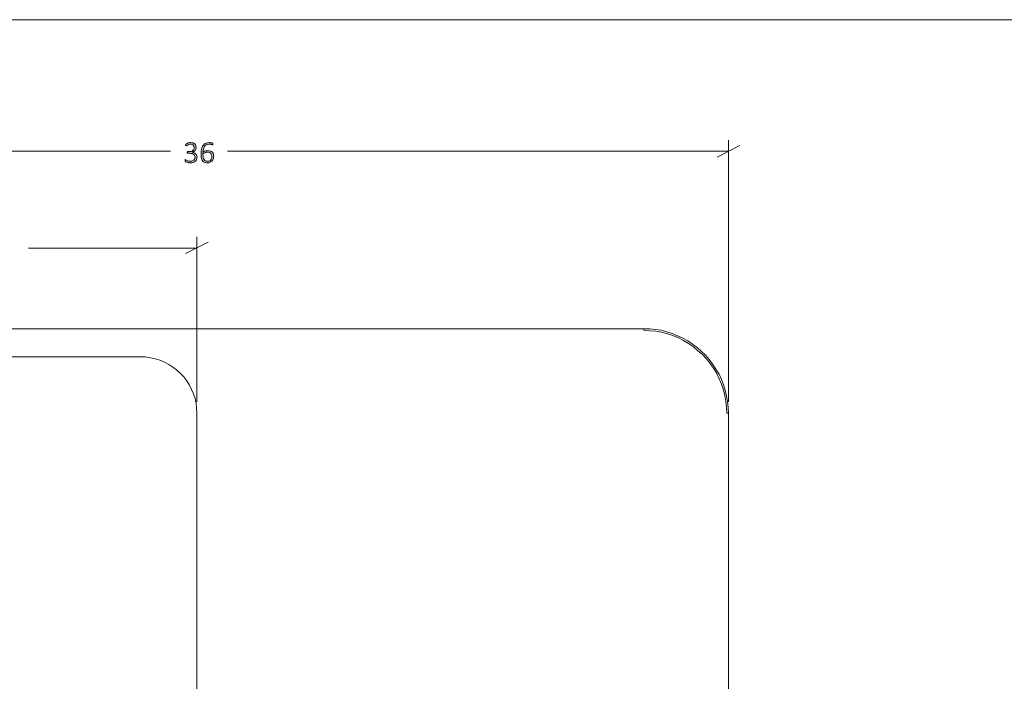
# Model space of a CAD drawing. Units: inches. Extents: x 2 to 134, y 2 to 86.
# Drawn here: x 33 to 68, y 63 to 86 of the extents above; entities that cross this region are included whole.
import ezdxf

# ---------------------------------------------------------------- set-up
doc = ezdxf.new("R2010")
doc.units = ezdxf.units.IN
doc.header["$MEASUREMENT"] = 0
doc.layers.add('Layer 1', color=7, linetype='Continuous')

# ---------------------------------------------------------------- blocks, each defined once
blk = doc.blocks.new('block 3')
at = {"layer": 'Layer 1', "color": 7, "lineweight": 18, "true_color": 0xffffff}
for points in [[(25.203, 75.029), (55.203, 75.029)], [(55.203, 75.029), (55.411, 75.029), (55.606, 75.001), (55.814, 74.974), (56.008, 74.918), (56.203, 74.862), (56.397, 74.779), (56.578, 74.696), (56.758, 74.599), (56.925, 74.487), (57.092, 74.362), (57.244, 74.223), (57.397, 74.085), (57.522, 73.932), (57.647, 73.765), (57.758, 73.598), (57.869, 73.418), (57.953, 73.223), (58.022, 73.043), (58.092, 72.848), (58.133, 72.64), (58.175, 72.446), (58.189, 72.237), (58.203, 72.029)], [(55.203, 74.974), (55.203, 74.987), (55.203, 75.001), (55.203, 75.015), (55.203, 75.029)], [(58.147, 72.029), (58.133, 72.237), (58.106, 72.446), (58.078, 72.654), (58.022, 72.862), (57.953, 73.057), (57.869, 73.251), (57.786, 73.446), (57.675, 73.626), (57.55, 73.793), (57.425, 73.96), (57.286, 74.112), (57.119, 74.251), (56.967, 74.39), (56.786, 74.501), (56.606, 74.612), (56.425, 74.71), (56.231, 74.793), (56.036, 74.848), (55.828, 74.904), (55.619, 74.946), (55.411, 74.96), (55.203, 74.974)], [(25.203, 74.029), (37.328, 74.029)], [(37.328, 74.029), (37.494, 74.029), (37.675, 74.001), (37.842, 73.96), (38.008, 73.918), (38.175, 73.848), (38.328, 73.765), (38.467, 73.668), (38.606, 73.571), (38.744, 73.446), (38.856, 73.321), (38.967, 73.182), (39.064, 73.029), (39.133, 72.876), (39.203, 72.724), (39.258, 72.557), (39.3, 72.376), (39.314, 72.21), (39.328, 72.029)], [(39.328, 72.029), (39.328, 59.904)], [(58.147, 72.029), (58.147, 72.029), (58.161, 72.029), (58.175, 72.029), (58.189, 72.029), (58.203, 72.029)], [(58.203, 72.029), (58.203, 42.029)]]:
    blk.add_lwpolyline(points, dxfattribs=at)

msp = doc.modelspace()

# ---------------------------------------------------------------- hatches: boundary and pattern name
at = {"layer": 'Layer 1', "true_color": 0x808080}
h = msp.add_hatch(color=8, dxfattribs=at)
h.dxf.hatch_style = 2
edge = h.paths.add_edge_path()
edge.add_spline(control_points=[(39.329, 81.125), (39.329, 81.094), (39.324, 81.066), (39.314, 81.041), (39.304, 81.016), (39.289, 80.994), (39.27, 80.975), (39.25, 80.957), (39.226, 80.943), (39.196, 80.933), (39.167, 80.922), (39.133, 80.917), (39.095, 80.917), (39.072, 80.917), (39.05, 80.919), (39.03, 80.923), (39.01, 80.927), (38.992, 80.932), (38.976, 80.937), (38.96, 80.943), (38.947, 80.948), (38.936, 80.954), (38.926, 80.96), (38.919, 80.964), (38.917, 80.966), (38.914, 80.968), (38.912, 80.971), (38.911, 80.973), (38.91, 80.975), (38.909, 80.977), (38.908, 80.98), (38.907, 80.983), (38.906, 80.986), (38.906, 80.99), (38.905, 80.995), (38.905, 80.999), (38.905, 81.005), (38.905, 81.016), (38.906, 81.024), (38.908, 81.028), (38.911, 81.032), (38.914, 81.033), (38.918, 81.033), (38.921, 81.033), (38.928, 81.03), (38.938, 81.024), (38.948, 81.018), (38.961, 81.011), (38.976, 81.004), (38.992, 80.997), (39.01, 80.99), (39.031, 80.984), (39.052, 80.978), (39.075, 80.975), (39.1, 80.975), (39.126, 80.975), (39.149, 80.978), (39.169, 80.985), (39.188, 80.992), (39.205, 81.002), (39.218, 81.014), (39.232, 81.027), (39.242, 81.042), (39.248, 81.059), (39.255, 81.076), (39.258, 81.095), (39.258, 81.115), (39.258, 81.137), (39.254, 81.156), (39.245, 81.174), (39.237, 81.191), (39.224, 81.206), (39.208, 81.219), (39.192, 81.232), (39.172, 81.241), (39.148, 81.248), (39.125, 81.255), (39.098, 81.259), (39.069, 81.259), (39.069, 81.259), (38.999, 81.259), (38.999, 81.259), (38.997, 81.259), (38.995, 81.259), (38.993, 81.26), (38.99, 81.261), (38.988, 81.263), (38.986, 81.265), (38.984, 81.268), (38.982, 81.271), (38.981, 81.274), (38.98, 81.278), (38.979, 81.283), (38.979, 81.288), (38.979, 81.293), (38.98, 81.297), (38.981, 81.3), (38.982, 81.304), (38.983, 81.306), (38.985, 81.309), (38.987, 81.311), (38.989, 81.313), (38.992, 81.314), (38.994, 81.315), (38.996, 81.316), (38.999, 81.316), (38.999, 81.316), (39.061, 81.316), (39.061, 81.316), (39.086, 81.316), (39.109, 81.319), (39.129, 81.326), (39.15, 81.333), (39.167, 81.343), (39.182, 81.355), (39.196, 81.368), (39.207, 81.384), (39.215, 81.402), (39.223, 81.42), (39.227, 81.439), (39.227, 81.462), (39.227, 81.478), (39.224, 81.493), (39.219, 81.508), (39.214, 81.522), (39.206, 81.535), (39.196, 81.546), (39.185, 81.557), (39.172, 81.565), (39.157, 81.571), (39.141, 81.577), (39.122, 81.58), (39.101, 81.58), (39.079, 81.58), (39.059, 81.577), (39.041, 81.571), (39.023, 81.564), (39.007, 81.557), (38.993, 81.549), (38.979, 81.541), (38.968, 81.534), (38.959, 81.528), (38.95, 81.521), (38.944, 81.518), (38.94, 81.518), (38.938, 81.518), (38.936, 81.518), (38.934, 81.519), (38.932, 81.52), (38.931, 81.521), (38.93, 81.523), (38.928, 81.526), (38.927, 81.529), (38.927, 81.532), (38.926, 81.536), (38.926, 81.541), (38.926, 81.547), (38.926, 81.551), (38.926, 81.555), (38.927, 81.558), (38.927, 81.561), (38.928, 81.564), (38.929, 81.566), (38.93, 81.569), (38.931, 81.571), (38.933, 81.574), (38.934, 81.576), (38.936, 81.579), (38.94, 81.582), (38.943, 81.585), (38.95, 81.59), (38.96, 81.597), (38.97, 81.603), (38.982, 81.609), (38.997, 81.616), (39.012, 81.622), (39.028, 81.627), (39.047, 81.631), (39.066, 81.636), (39.086, 81.638), (39.107, 81.638), (39.14, 81.638), (39.168, 81.634), (39.191, 81.625), (39.215, 81.616), (39.235, 81.604), (39.25, 81.589), (39.266, 81.574), (39.277, 81.556), (39.285, 81.535), (39.292, 81.514), (39.296, 81.492), (39.296, 81.468), (39.296, 81.445), (39.293, 81.424), (39.287, 81.405), (39.281, 81.386), (39.273, 81.368), (39.261, 81.353), (39.249, 81.338), (39.235, 81.326), (39.218, 81.316), (39.202, 81.305), (39.182, 81.299), (39.161, 81.295), (39.161, 81.295), (39.161, 81.294), (39.161, 81.294), (39.185, 81.292), (39.207, 81.286), (39.228, 81.277), (39.248, 81.267), (39.266, 81.255), (39.281, 81.24), (39.296, 81.225), (39.308, 81.208), (39.316, 81.188), (39.325, 81.169), (39.329, 81.147), (39.329, 81.125)], knot_values=[0, 0, 0, 0, 1, 1, 1, 2, 2, 2, 3, 3, 3, 4, 4, 4, 5, 5, 5, 6, 6, 6, 7, 7, 7, 8, 8, 8, 9, 9, 9, 10, 10, 10, 11, 11, 11, 12, 12, 12, 13, 13, 13, 14, 14, 14, 15, 15, 15, 16, 16, 16, 17, 17, 17, 18, 18, 18, 19, 19, 19, 20, 20, 20, 21, 21, 21, 22, 22, 22, 23, 23, 23, 24, 24, 24, 25, 25, 25, 26, 26, 26, 27, 27, 27, 28, 28, 28, 29, 29, 29, 30, 30, 30, 31, 31, 31, 32, 32, 32, 33, 33, 33, 34, 34, 34, 35, 35, 35, 36, 36, 36, 37, 37, 37, 38, 38, 38, 39, 39, 39, 40, 40, 40, 41, 41, 41, 42, 42, 42, 43, 43, 43, 44, 44, 44, 45, 45, 45, 46, 46, 46, 47, 47, 47, 48, 48, 48, 49, 49, 49, 50, 50, 50, 51, 51, 51, 52, 52, 52, 53, 53, 53, 54, 54, 54, 55, 55, 55, 56, 56, 56, 57, 57, 57, 58, 58, 58, 59, 59, 59, 60, 60, 60, 61, 61, 61, 62, 62, 62, 63, 63, 63, 64, 64, 64, 65, 65, 65, 66, 66, 66, 67, 67, 67, 68, 68, 68, 69, 69, 69, 70, 70, 70, 71, 71, 71, 72, 72, 72, 73, 73, 73, 73], degree=3, periodic=1)
edge = h.paths.add_edge_path()
edge.add_spline(control_points=[(39.921, 81.15), (39.921, 81.122), (39.917, 81.094), (39.908, 81.066), (39.9, 81.038), (39.886, 81.013), (39.867, 80.991), (39.848, 80.97), (39.824, 80.952), (39.794, 80.938), (39.765, 80.924), (39.729, 80.917), (39.688, 80.917), (39.66, 80.917), (39.636, 80.921), (39.615, 80.928), (39.593, 80.935), (39.574, 80.945), (39.558, 80.958), (39.542, 80.972), (39.529, 80.988), (39.518, 81.007), (39.507, 81.027), (39.498, 81.049), (39.491, 81.074), (39.484, 81.099), (39.479, 81.126), (39.476, 81.156), (39.473, 81.186), (39.472, 81.218), (39.472, 81.253), (39.472, 81.284), (39.474, 81.315), (39.477, 81.346), (39.481, 81.378), (39.487, 81.407), (39.496, 81.436), (39.504, 81.464), (39.516, 81.491), (39.53, 81.515), (39.544, 81.54), (39.562, 81.561), (39.584, 81.579), (39.605, 81.597), (39.63, 81.611), (39.659, 81.621), (39.688, 81.632), (39.721, 81.637), (39.759, 81.637), (39.773, 81.637), (39.786, 81.636), (39.8, 81.634), (39.813, 81.633), (39.825, 81.631), (39.837, 81.628), (39.848, 81.626), (39.858, 81.623), (39.866, 81.619), (39.873, 81.616), (39.879, 81.614), (39.881, 81.612), (39.884, 81.61), (39.885, 81.608), (39.886, 81.606), (39.888, 81.604), (39.888, 81.602), (39.889, 81.599), (39.89, 81.597), (39.89, 81.595), (39.891, 81.592), (39.891, 81.589), (39.891, 81.586), (39.891, 81.583), (39.891, 81.579), (39.891, 81.575), (39.891, 81.572), (39.891, 81.568), (39.89, 81.566), (39.889, 81.564), (39.889, 81.561), (39.887, 81.56), (39.885, 81.558), (39.884, 81.557), (39.881, 81.557), (39.878, 81.557), (39.874, 81.557), (39.869, 81.558), (39.862, 81.56), (39.856, 81.563), (39.847, 81.566), (39.837, 81.569), (39.827, 81.572), (39.815, 81.575), (39.801, 81.578), (39.787, 81.58), (39.771, 81.581), (39.751, 81.581), (39.715, 81.581), (39.683, 81.574), (39.657, 81.559), (39.631, 81.543), (39.609, 81.523), (39.592, 81.497), (39.575, 81.472), (39.563, 81.442), (39.554, 81.408), (39.546, 81.375), (39.541, 81.339), (39.54, 81.303), (39.55, 81.308), (39.562, 81.314), (39.574, 81.32), (39.587, 81.326), (39.6, 81.331), (39.615, 81.335), (39.63, 81.34), (39.646, 81.344), (39.662, 81.347), (39.679, 81.349), (39.697, 81.351), (39.715, 81.351), (39.754, 81.351), (39.787, 81.346), (39.814, 81.335), (39.84, 81.325), (39.861, 81.31), (39.877, 81.292), (39.893, 81.274), (39.904, 81.252), (39.911, 81.228), (39.918, 81.204), (39.921, 81.178), (39.921, 81.15)], knot_values=[0, 0, 0, 0, 1, 1, 1, 2, 2, 2, 3, 3, 3, 4, 4, 4, 5, 5, 5, 6, 6, 6, 7, 7, 7, 8, 8, 8, 9, 9, 9, 10, 10, 10, 11, 11, 11, 12, 12, 12, 13, 13, 13, 14, 14, 14, 15, 15, 15, 16, 16, 16, 17, 17, 17, 18, 18, 18, 19, 19, 19, 20, 20, 20, 21, 21, 21, 22, 22, 22, 23, 23, 23, 24, 24, 24, 25, 25, 25, 26, 26, 26, 27, 27, 27, 28, 28, 28, 29, 29, 29, 30, 30, 30, 31, 31, 31, 32, 32, 32, 33, 33, 33, 34, 34, 34, 35, 35, 35, 36, 36, 36, 37, 37, 37, 38, 38, 38, 39, 39, 39, 40, 40, 40, 41, 41, 41, 42, 42, 42, 43, 43, 43, 44, 44, 44, 44], degree=3, periodic=1)
edge = h.paths.add_edge_path()
edge.add_spline(control_points=[(39.852, 81.144), (39.852, 81.166), (39.849, 81.187), (39.845, 81.206), (39.84, 81.225), (39.832, 81.241), (39.821, 81.254), (39.81, 81.268), (39.795, 81.278), (39.776, 81.286), (39.757, 81.293), (39.734, 81.297), (39.707, 81.297), (39.692, 81.297), (39.676, 81.295), (39.661, 81.293), (39.646, 81.29), (39.631, 81.286), (39.616, 81.281), (39.602, 81.277), (39.589, 81.271), (39.576, 81.265), (39.563, 81.259), (39.551, 81.252), (39.541, 81.245), (39.541, 81.194), (39.545, 81.151), (39.551, 81.117), (39.558, 81.082), (39.568, 81.054), (39.581, 81.033), (39.594, 81.012), (39.61, 80.997), (39.629, 80.988), (39.649, 80.978), (39.671, 80.974), (39.697, 80.974), (39.724, 80.974), (39.747, 80.979), (39.767, 80.989), (39.786, 81), (39.802, 81.013), (39.815, 81.029), (39.828, 81.046), (39.837, 81.064), (39.843, 81.084), (39.849, 81.104), (39.852, 81.124), (39.852, 81.144)], knot_values=[0, 0, 0, 0, 1, 1, 1, 2, 2, 2, 3, 3, 3, 4, 4, 4, 5, 5, 5, 6, 6, 6, 7, 7, 7, 8, 8, 8, 9, 9, 9, 10, 10, 10, 11, 11, 11, 12, 12, 12, 13, 13, 13, 14, 14, 14, 15, 15, 15, 16, 16, 16, 16], degree=3, periodic=1)

# ---------------------------------------------------------------- linework, layer by layer
at = {"layer": 'Layer 1', "color": 9, "lineweight": 18, "true_color": 0xc0c0c0}
msp.add_lwpolyline([(1.989, 86), (133.989, 86)], dxfattribs=at)
at = {"layer": 'Layer 1', "color": 8, "lineweight": 18, "true_color": 0x808080}
for points in [[(57.8, 81.126), (58.606, 81.529)], [(58.203, 72.432), (58.203, 81.723)], [(22.203, 81.335), (38.383, 81.335)], [(58.203, 81.335), (40.411, 81.335)], [(38.925, 77.696), (39.731, 78.099)], [(39.328, 72.432), (39.328, 78.293)], [(39.328, 77.89), (33.342, 77.89)]]:
    msp.add_lwpolyline(points, dxfattribs=at)
at = {"layer": 'Layer 1', "lineweight": 0}
for points, knots in [([(39.329, 81.125), (39.329, 81.094), (39.324, 81.066), (39.314, 81.041), (39.304, 81.016), (39.289, 80.994), (39.27, 80.975), (39.25, 80.957), (39.226, 80.943), (39.196, 80.933), (39.167, 80.922), (39.133, 80.917), (39.095, 80.917), (39.072, 80.917), (39.05, 80.919), (39.03, 80.923), (39.01, 80.927), (38.992, 80.932), (38.976, 80.937), (38.96, 80.943), (38.947, 80.948), (38.936, 80.954), (38.926, 80.96), (38.919, 80.964), (38.917, 80.966), (38.914, 80.968), (38.912, 80.971), (38.911, 80.973), (38.91, 80.975), (38.909, 80.977), (38.908, 80.98), (38.907, 80.983), (38.906, 80.986), (38.906, 80.99), (38.905, 80.995), (38.905, 80.999), (38.905, 81.005), (38.905, 81.016), (38.906, 81.024), (38.908, 81.028), (38.911, 81.032), (38.914, 81.033), (38.918, 81.033), (38.921, 81.033), (38.928, 81.03), (38.938, 81.024), (38.948, 81.018), (38.961, 81.011), (38.976, 81.004), (38.992, 80.997), (39.01, 80.99), (39.031, 80.984), (39.052, 80.978), (39.075, 80.975), (39.1, 80.975), (39.126, 80.975), (39.149, 80.978), (39.169, 80.985), (39.188, 80.992), (39.205, 81.002), (39.218, 81.014), (39.232, 81.027), (39.242, 81.042), (39.248, 81.059), (39.255, 81.076), (39.258, 81.095), (39.258, 81.115), (39.258, 81.137), (39.254, 81.156), (39.245, 81.174), (39.237, 81.191), (39.224, 81.206), (39.208, 81.219), (39.192, 81.232), (39.172, 81.241), (39.148, 81.248), (39.125, 81.255), (39.098, 81.259), (39.069, 81.259), (39.069, 81.259), (38.999, 81.259), (38.999, 81.259), (38.997, 81.259), (38.995, 81.259), (38.993, 81.26), (38.99, 81.261), (38.988, 81.263), (38.986, 81.265), (38.984, 81.268), (38.982, 81.271), (38.981, 81.274), (38.98, 81.278), (38.979, 81.283), (38.979, 81.288), (38.979, 81.293), (38.98, 81.297), (38.981, 81.3), (38.982, 81.304), (38.983, 81.306), (38.985, 81.309), (38.987, 81.311), (38.989, 81.313), (38.992, 81.314), (38.994, 81.315), (38.996, 81.316), (38.999, 81.316), (38.999, 81.316), (39.061, 81.316), (39.061, 81.316), (39.086, 81.316), (39.109, 81.319), (39.129, 81.326), (39.15, 81.333), (39.167, 81.343), (39.182, 81.355), (39.196, 81.368), (39.207, 81.384), (39.215, 81.402), (39.223, 81.42), (39.227, 81.439), (39.227, 81.462), (39.227, 81.478), (39.224, 81.493), (39.219, 81.508), (39.214, 81.522), (39.206, 81.535), (39.196, 81.546), (39.185, 81.557), (39.172, 81.565), (39.157, 81.571), (39.141, 81.577), (39.122, 81.58), (39.101, 81.58), (39.079, 81.58), (39.059, 81.577), (39.041, 81.571), (39.023, 81.564), (39.007, 81.557), (38.993, 81.549), (38.979, 81.541), (38.968, 81.534), (38.959, 81.528), (38.95, 81.521), (38.944, 81.518), (38.94, 81.518), (38.938, 81.518), (38.936, 81.518), (38.934, 81.519), (38.932, 81.52), (38.931, 81.521), (38.93, 81.523), (38.928, 81.526), (38.927, 81.529), (38.927, 81.532), (38.926, 81.536), (38.926, 81.541), (38.926, 81.547), (38.926, 81.551), (38.926, 81.555), (38.927, 81.558), (38.927, 81.561), (38.928, 81.564), (38.929, 81.566), (38.93, 81.569), (38.931, 81.571), (38.933, 81.574), (38.934, 81.576), (38.936, 81.579), (38.94, 81.582), (38.943, 81.585), (38.95, 81.59), (38.96, 81.597), (38.97, 81.603), (38.982, 81.609), (38.997, 81.616), (39.012, 81.622), (39.028, 81.627), (39.047, 81.631), (39.066, 81.636), (39.086, 81.638), (39.107, 81.638), (39.14, 81.638), (39.168, 81.634), (39.191, 81.625), (39.215, 81.616), (39.235, 81.604), (39.25, 81.589), (39.266, 81.574), (39.277, 81.556), (39.285, 81.535), (39.292, 81.514), (39.296, 81.492), (39.296, 81.468), (39.296, 81.445), (39.293, 81.424), (39.287, 81.405), (39.281, 81.386), (39.273, 81.368), (39.261, 81.353), (39.249, 81.338), (39.235, 81.326), (39.218, 81.316), (39.202, 81.305), (39.182, 81.299), (39.161, 81.295), (39.161, 81.295), (39.161, 81.294), (39.161, 81.294), (39.185, 81.292), (39.207, 81.286), (39.228, 81.277), (39.248, 81.267), (39.266, 81.255), (39.281, 81.24), (39.296, 81.225), (39.308, 81.208), (39.316, 81.188), (39.325, 81.169), (39.329, 81.147), (39.329, 81.125)], [0, 0, 0, 0, 1, 1, 1, 2, 2, 2, 3, 3, 3, 4, 4, 4, 5, 5, 5, 6, 6, 6, 7, 7, 7, 8, 8, 8, 9, 9, 9, 10, 10, 10, 11, 11, 11, 12, 12, 12, 13, 13, 13, 14, 14, 14, 15, 15, 15, 16, 16, 16, 17, 17, 17, 18, 18, 18, 19, 19, 19, 20, 20, 20, 21, 21, 21, 22, 22, 22, 23, 23, 23, 24, 24, 24, 25, 25, 25, 26, 26, 26, 27, 27, 27, 28, 28, 28, 29, 29, 29, 30, 30, 30, 31, 31, 31, 32, 32, 32, 33, 33, 33, 34, 34, 34, 35, 35, 35, 36, 36, 36, 37, 37, 37, 38, 38, 38, 39, 39, 39, 40, 40, 40, 41, 41, 41, 42, 42, 42, 43, 43, 43, 44, 44, 44, 45, 45, 45, 46, 46, 46, 47, 47, 47, 48, 48, 48, 49, 49, 49, 50, 50, 50, 51, 51, 51, 52, 52, 52, 53, 53, 53, 54, 54, 54, 55, 55, 55, 56, 56, 56, 57, 57, 57, 58, 58, 58, 59, 59, 59, 60, 60, 60, 61, 61, 61, 62, 62, 62, 63, 63, 63, 64, 64, 64, 65, 65, 65, 66, 66, 66, 67, 67, 67, 68, 68, 68, 69, 69, 69, 70, 70, 70, 71, 71, 71, 72, 72, 72, 73, 73, 73, 73]), ([(39.921, 81.15), (39.921, 81.122), (39.917, 81.094), (39.908, 81.066), (39.9, 81.038), (39.886, 81.013), (39.867, 80.991), (39.848, 80.97), (39.824, 80.952), (39.794, 80.938), (39.765, 80.924), (39.729, 80.917), (39.688, 80.917), (39.66, 80.917), (39.636, 80.921), (39.615, 80.928), (39.593, 80.935), (39.574, 80.945), (39.558, 80.958), (39.542, 80.972), (39.529, 80.988), (39.518, 81.007), (39.507, 81.027), (39.498, 81.049), (39.491, 81.074), (39.484, 81.099), (39.479, 81.126), (39.476, 81.156), (39.473, 81.186), (39.472, 81.218), (39.472, 81.253), (39.472, 81.284), (39.474, 81.315), (39.477, 81.346), (39.481, 81.378), (39.487, 81.407), (39.496, 81.436), (39.504, 81.464), (39.516, 81.491), (39.53, 81.515), (39.544, 81.54), (39.562, 81.561), (39.584, 81.579), (39.605, 81.597), (39.63, 81.611), (39.659, 81.621), (39.688, 81.632), (39.721, 81.637), (39.759, 81.637), (39.773, 81.637), (39.786, 81.636), (39.8, 81.634), (39.813, 81.633), (39.825, 81.631), (39.837, 81.628), (39.848, 81.626), (39.858, 81.623), (39.866, 81.619), (39.873, 81.616), (39.879, 81.614), (39.881, 81.612), (39.884, 81.61), (39.885, 81.608), (39.886, 81.606), (39.888, 81.604), (39.888, 81.602), (39.889, 81.599), (39.89, 81.597), (39.89, 81.595), (39.891, 81.592), (39.891, 81.589), (39.891, 81.586), (39.891, 81.583), (39.891, 81.579), (39.891, 81.575), (39.891, 81.572), (39.891, 81.568), (39.89, 81.566), (39.889, 81.564), (39.889, 81.561), (39.887, 81.56), (39.885, 81.558), (39.884, 81.557), (39.881, 81.557), (39.878, 81.557), (39.874, 81.557), (39.869, 81.558), (39.862, 81.56), (39.856, 81.563), (39.847, 81.566), (39.837, 81.569), (39.827, 81.572), (39.815, 81.575), (39.801, 81.578), (39.787, 81.58), (39.771, 81.581), (39.751, 81.581), (39.715, 81.581), (39.683, 81.574), (39.657, 81.559), (39.631, 81.543), (39.609, 81.523), (39.592, 81.497), (39.575, 81.472), (39.563, 81.442), (39.554, 81.408), (39.546, 81.375), (39.541, 81.339), (39.54, 81.303), (39.55, 81.308), (39.562, 81.314), (39.574, 81.32), (39.587, 81.326), (39.6, 81.331), (39.615, 81.335), (39.63, 81.34), (39.646, 81.344), (39.662, 81.347), (39.679, 81.349), (39.697, 81.351), (39.715, 81.351), (39.754, 81.351), (39.787, 81.346), (39.814, 81.335), (39.84, 81.325), (39.861, 81.31), (39.877, 81.292), (39.893, 81.274), (39.904, 81.252), (39.911, 81.228), (39.918, 81.204), (39.921, 81.178), (39.921, 81.15)], [0, 0, 0, 0, 1, 1, 1, 2, 2, 2, 3, 3, 3, 4, 4, 4, 5, 5, 5, 6, 6, 6, 7, 7, 7, 8, 8, 8, 9, 9, 9, 10, 10, 10, 11, 11, 11, 12, 12, 12, 13, 13, 13, 14, 14, 14, 15, 15, 15, 16, 16, 16, 17, 17, 17, 18, 18, 18, 19, 19, 19, 20, 20, 20, 21, 21, 21, 22, 22, 22, 23, 23, 23, 24, 24, 24, 25, 25, 25, 26, 26, 26, 27, 27, 27, 28, 28, 28, 29, 29, 29, 30, 30, 30, 31, 31, 31, 32, 32, 32, 33, 33, 33, 34, 34, 34, 35, 35, 35, 36, 36, 36, 37, 37, 37, 38, 38, 38, 39, 39, 39, 40, 40, 40, 41, 41, 41, 42, 42, 42, 43, 43, 43, 44, 44, 44, 44]), ([(39.852, 81.144), (39.852, 81.166), (39.849, 81.187), (39.845, 81.206), (39.84, 81.225), (39.832, 81.241), (39.821, 81.254), (39.81, 81.268), (39.795, 81.278), (39.776, 81.286), (39.757, 81.293), (39.734, 81.297), (39.707, 81.297), (39.692, 81.297), (39.676, 81.295), (39.661, 81.293), (39.646, 81.29), (39.631, 81.286), (39.616, 81.281), (39.602, 81.277), (39.589, 81.271), (39.576, 81.265), (39.563, 81.259), (39.551, 81.252), (39.541, 81.245), (39.541, 81.194), (39.545, 81.151), (39.551, 81.117), (39.558, 81.082), (39.568, 81.054), (39.581, 81.033), (39.594, 81.012), (39.61, 80.997), (39.629, 80.988), (39.649, 80.978), (39.671, 80.974), (39.697, 80.974), (39.724, 80.974), (39.747, 80.979), (39.767, 80.989), (39.786, 81), (39.802, 81.013), (39.815, 81.029), (39.828, 81.046), (39.837, 81.064), (39.843, 81.084), (39.849, 81.104), (39.852, 81.124), (39.852, 81.144)], [0, 0, 0, 0, 1, 1, 1, 2, 2, 2, 3, 3, 3, 4, 4, 4, 5, 5, 5, 6, 6, 6, 7, 7, 7, 8, 8, 8, 9, 9, 9, 10, 10, 10, 11, 11, 11, 12, 12, 12, 13, 13, 13, 14, 14, 14, 15, 15, 15, 16, 16, 16, 16])]:
    msp.add_open_spline(points, degree=3, knots=knots, dxfattribs=at)

# ---------------------------------------------------------------- block references
at = {"layer": 'Layer 1'}
msp.add_blockref('block 3', (0, 0), dxfattribs=at)

doc.saveas('drawing.dxf')
